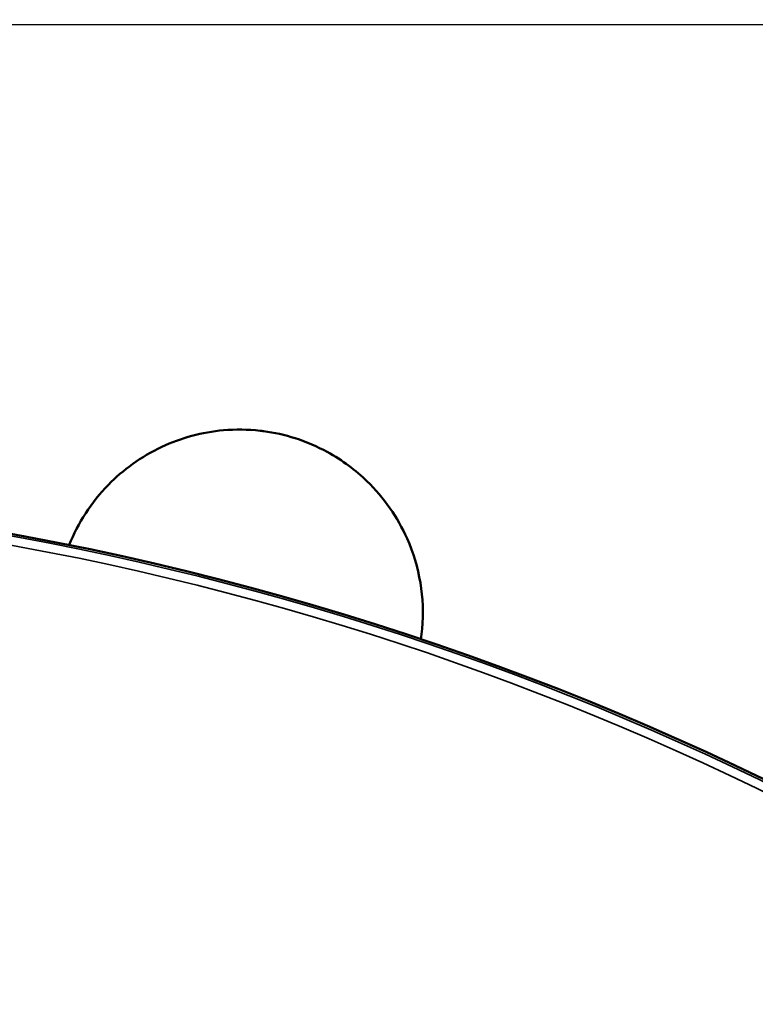
# Model space of a CAD drawing. Units: inches. Extents: x 0.4 to 66.2, y 0.4 to 51.1.
# Drawn here: x 19.6 to 21.1, y 44.3 to 46.3 of the extents above; entities that cross this region are included whole.
import ezdxf

# ---------------------------------------------------------------- set-up
doc = ezdxf.new("R2010")
doc.units = ezdxf.units.IN
doc.header["$LTSCALE"] = 3.030303
doc.header["$MEASUREMENT"] = 0
for name, color, linetype, lineweight in [('Dimension (ANSI)', 7, 'Continuous', 25), ('Visible (ANSI)', 7, 'Continuous', 50), ('Visible Narrow (ANSI)', 7, 'Continuous', 35)]:
    doc.layers.add(name, color=color, linetype=linetype, lineweight=lineweight)
doc.styles.add('Note Text (ANSI)', font='tahoma.ttf')
doc.dimstyles.new('Default (ANSI)', dxfattribs={"dimscale": 3.030303, "dimtxt": 0.15, "dimasz": 0.098425, "dimexe": 0.125, "dimexo": 0.0625, "dimgap": 0.031496, "dimtad": 0, "dimtih": 1, "dimtoh": 1, "dimrnd": 1e-08, "dimzin": 4, "dimdsep": 46, "dimtxsty": 'Note Text (ANSI)', "dimcen": 0.09, "dimdle": 0.393701, "dimclrd": 256, "dimclre": 256, "dimclrt": 256, "dimadec": 0, "dimazin": 1, "dimtfac": 1, "dimtofl": 0, "dimtmove": 0, "dimatfit": 3, "dimfxl": 1, "dimtolj": 1, "dimtzin": 4, "dimlwd": -1, "dimlwe": -1, "dimarcsym": 0})

# ---------------------------------------------------------------- blocks, each defined once
blk = doc.blocks.new('*D15')
at = {"layer": 'Defpoints', "color": 0, "transparency": 16777216}
for p in [(19.2463, 46.2722), (19.4138, 32.6007), (30.6283, 32.6007)]:
    blk.add_point(p, dxfattribs=at)
at = {"layer": 'Dimension (ANSI)', "transparency": 16777216}
for p, q in [((19.4357, 46.2722), (31.0071, 46.2722)), ((30.6283, 45.9739), (30.6283, 40.2127)), ((30.6283, 32.899), (30.6283, 38.6601)), ((19.6032, 32.6007), (31.0071, 32.6007))]:
    blk.add_line(p, q, dxfattribs=at)
for points in [[(30.5786, 45.9739), (30.678, 45.9739), (30.6283, 46.2722)], [(30.5786, 32.899), (30.678, 32.899), (30.6283, 32.6007)]]:
    blk.add_solid(points, dxfattribs=at)
at = {"layer": 'Dimension (ANSI)', "transparency": 16777216, "insert": (30.6283, 39.4364), "char_height": 0.454545, "attachment_point": 5, "style": 'Note Text (ANSI)'}
blk.add_mtext('\\A1; 13.67"\\P[347]', dxfattribs=at)

msp = doc.modelspace()

# ---------------------------------------------------------------- linework, layer by layer
at = {"layer": 'Visible (ANSI)'}
msp.add_circle((18.4886, 39.3894), 8.435, dxfattribs=at)
msp.add_arc((18.4886, 39.3894), 5.9358, 280.09899, 82.11408, dxfattribs=at)
for points, knots in [([(19.6621, 45.2081), (19.6802, 45.2532), (19.7071, 45.2953), (19.7721, 45.3617), (19.8086, 45.3886), (19.8912, 45.4274), (19.934, 45.4388), (20.0021, 45.4448), (20.0273, 45.4446), (20.0529, 45.4417)], [1.860968, 1.860968, 1.860968, 1.860968, 2.312162, 2.312162, 2.69444, 2.69444, 3.051395, 3.051395, 3.251568, 3.251568, 3.251568, 3.251568]), ([(20.0529, 45.4417), (20.0551, 45.4414), (20.0574, 45.4411), (20.0816, 45.4379), (20.1032, 45.4331), (20.1475, 45.419), (20.1695, 45.4095), (20.2212, 45.3812), (20.2482, 45.3608), (20.306, 45.3049), (20.3338, 45.2649), (20.3789, 45.1632), (20.3895, 45.0998), (20.3834, 45.0295), (20.3826, 45.0224), (20.3815, 45.0153)], [-3.51213, -3.51213, -3.51213, -3.51213, -3.49442, -3.49442, -3.322886, -3.322886, -3.133415, -3.133415, -2.845803, -2.845803, -2.409519, -2.409519, -1.831685, -1.831685, -1.766515, -1.766515, -1.766515, -1.766515])]:
    msp.add_open_spline(points, degree=3, knots=knots, dxfattribs=at)
at = {"layer": 'Visible Narrow (ANSI)'}
for radius in [8.385, 8.1745, 7.9889]:
    msp.add_circle((18.4886, 39.3894), radius, dxfattribs=at)
for radius, start, end in [(5.9358, 280.09899, 82.11312), (5.9314, 291.83217, 82.01106), (5.9131, 291.83217, 81.98334)]:
    msp.add_arc((18.4886, 39.3894), radius, start, end, dxfattribs=at)

# ---------------------------------------------------------------- dimensions: what is measured, and where the dimension line sits
at = {"layer": 'Dimension (ANSI)'}
dim = msp.add_linear_dim(base=(30.6283, 32.6007), p1=(19.2463, 46.2722), p2=(19.4138, 32.6007), angle=90, text=' <>"\\X[347]', dimstyle='Default (ANSI)', override={"dimgap": 0.031496, "dimdec": 2, "dimpost": '\\X', "dimtol": 0, "dimlim": 0, "dimtp": 0, "dimtm": 0, "dimtdec": 2, "dimatfit": 1}, dxfattribs=at)
dim.commit()
dim.dimension.update_dxf_attribs({"geometry": '*D15', "text_midpoint": (30.6283, 39.4364), "dimtype": 160})

doc.saveas('drawing.dxf')
